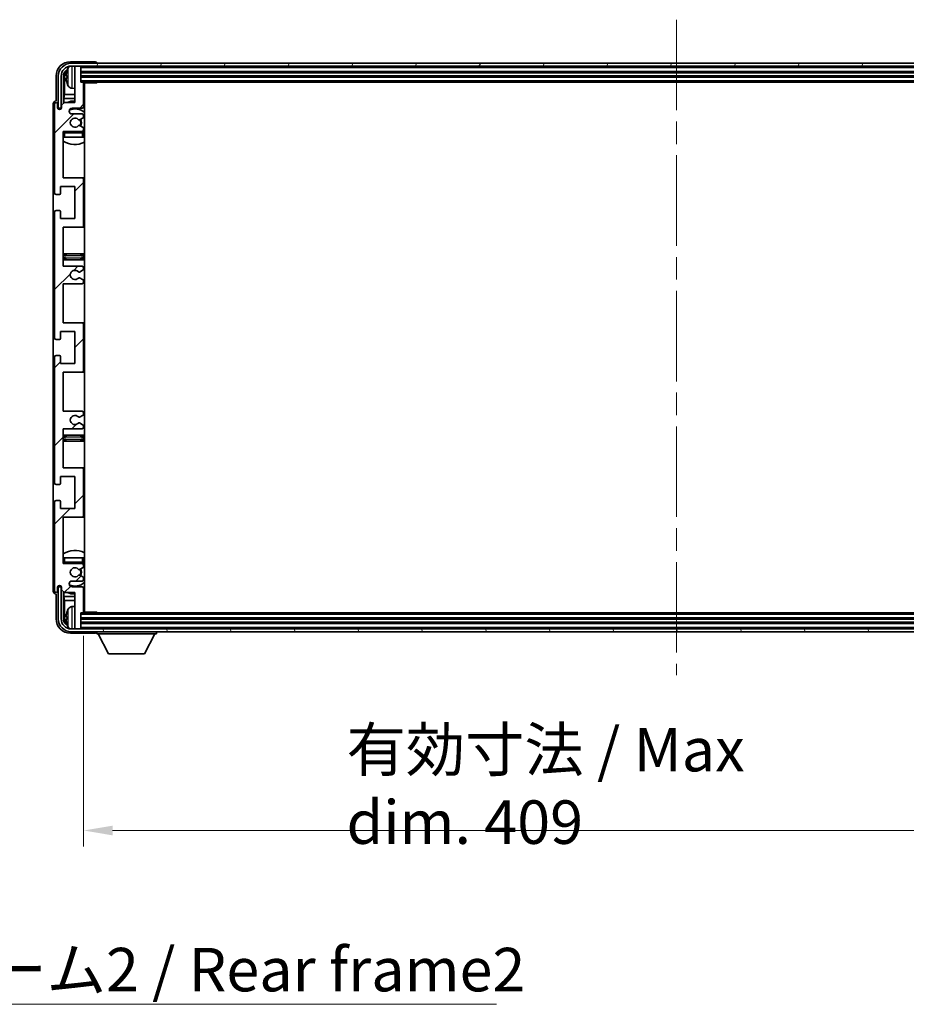
# Model space of a CAD drawing. Units: millimetres. Extents: x 80 to 12857, y 44 to 1730.
# Drawn here: x 3975 to 4280, y 1044 to 1384 of the extents above; entities that cross this region are included whole.
import ezdxf

# ---------------------------------------------------------------- set-up
doc = ezdxf.new("R2010")
doc.units = ezdxf.units.MM
doc.header["$LTSCALE"] = 5.5
doc.linetypes.add('CHAIN', pattern=[0.3543, 0.2362, -0.0295, 0.0591, -0.0295])
doc.layers.get('Defpoints').update_dxf_attribs({"lineweight": 25})
for name, color, linetype, lineweight in [('Centerline (ISO)', 131, 'Continuous', 18), ('Dimension (ISO)', 7, 'Continuous', 18), ('Dimension (ISO) @ 1', 7, 'Continuous', 18), ('Hatch (ISO)', 1, 'Continuous', 18), ('Symbol (ISO)', 7, 'Continuous', 18), ('Visible (ISO)', 7, 'Continuous', 35), ('Visible Narrow (ISO)', 7, 'Continuous', 25)]:
    doc.layers.add(name, color=color, linetype=linetype, lineweight=lineweight)
doc.styles.add('Note Text (TK)', font='txt')
doc.dimstyles.new('Default - Method 1b (TK)', dxfattribs={"dimscale": 5.5, "dimtxt": 2.5, "dimasz": 2.5, "dimexe": 1, "dimexo": 1.5, "dimgap": 1, "dimtad": 1, "dimtoh": 1, "dimrnd": 1e-08, "dimdsep": 46, "dimtxsty": 'Note Text (TK)', "dimcen": 0.09, "dimdle": 5, "dimclrd": 100, "dimclre": 100, "dimclrt": 7, "dimadec": 1, "dimazin": 1, "dimtfac": 1, "dimtmove": 0, "dimatfit": 3, "dimfxl": 1, "dimtolj": 1, "dimlwd": -1, "dimlwe": -1, "dimarcsym": 0})
doc.dimstyles.new('Default - Method 1b (TK)$7', dxfattribs={"dimscale": 5.5, "dimtxt": 2.5, "dimasz": 2.5, "dimexe": 1, "dimexo": 1.5, "dimgap": 1, "dimtad": 1, "dimtoh": 1, "dimrnd": 1e-08, "dimdsep": 46, "dimtxsty": 'Note Text (TK)', "dimcen": 0.09, "dimdle": 5, "dimclrd": 100, "dimclre": 100, "dimclrt": 7, "dimadec": 1, "dimazin": 1, "dimtfac": 1, "dimtmove": 0, "dimatfit": 3, "dimfxl": 1, "dimtolj": 1, "dimlwd": -1, "dimlwe": -1, "dimarcsym": 0})

# ---------------------------------------------------------------- blocks, each defined once
blk = doc.blocks.new('*D102')
at = {"layer": 'Defpoints', "color": 0}
for p in [(3996.58, 1179.37), (4405.58, 1179.37), (4405.58, 1104.06)]:
    blk.add_point(p, dxfattribs=at)
at = {"layer": 'Dimension (ISO)', "color": 100}
for p, q in [((3996.58, 1171.12), (3996.58, 1098.56)), ((4405.58, 1171.12), (4405.58, 1098.56)), ((4006.58, 1104.06), (4395.58, 1104.06))]:
    blk.add_line(p, q, dxfattribs=at)
for points in [[(4006.58, 1105.73), (4006.58, 1102.39), (3996.58, 1104.06)], [(4395.58, 1105.73), (4395.58, 1102.39), (4405.58, 1104.06)]]:
    blk.add_solid(points, dxfattribs=at)
at = {"layer": 'Dimension (ISO)', "color": 7, "insert": (4087.26, 1119.45), "char_height": 10, "attachment_point": 4, "style": 'Note Text (TK)'}
blk.add_mtext('\\A1;\\fＭＳ Ｐゴシック|b0|i0;\\H15.0000;有効寸法 / Max dim. 409', dxfattribs=at)

msp = doc.modelspace()

# ---------------------------------------------------------------- hatches: boundary and pattern name
at = {"layer": 'Hatch (ISO)'}
h = msp.add_hatch(dxfattribs=at)
h.set_pattern_fill('ANSI31', color=256, scale=152.4, angle=14.999978, style=0)
h.set_pattern_definition([(60, (2153.25, -4), (-16.49778, 9.525), [])])
edge = h.paths.add_edge_path()
edge.add_ellipse((4409.8288, 1364.0675), major_axis=(0, 3.5), ratio=1, start_angle=270, end_angle=360)
edge.add_line((4409.8288, 1367.5675), (4408.2788, 1367.5675))
edge.add_line((4408.2788, 1367.5675), (4406.8788, 1367.5675))
edge.add_line((4406.8788, 1367.5675), (3995.2788, 1367.5675))
edge.add_line((3995.2788, 1367.5675), (3993.8788, 1367.5675))
edge.add_line((3993.8788, 1367.5675), (3992.3288, 1367.5675))
edge.add_ellipse((3992.3288, 1364.0675), major_axis=(-3.5, 0), ratio=1, start_angle=270, end_angle=360)
edge.add_line((3988.8288, 1364.0675), (3988.8288, 1353.0675))
edge.add_line((3988.8288, 1353.0675), (3987.8288, 1353.0675))
edge.add_line((3987.8288, 1353.0675), (3987.8288, 1364.0675))
edge.add_ellipse((3992.3288, 1364.0675), major_axis=(0, 4.5), ratio=1, start_angle=0, end_angle=90, ccw=False)
edge.add_line((3992.3288, 1368.5675), (4409.8288, 1368.5675))
edge.add_ellipse((4409.8288, 1364.0675), major_axis=(4.5, 0), ratio=1, start_angle=0, end_angle=90, ccw=False)
edge.add_line((4414.3288, 1364.0675), (4414.3288, 1353.0675))
edge.add_line((4414.3288, 1353.0675), (4413.3288, 1353.0675))
edge.add_line((4413.3288, 1353.0675), (4413.3288, 1364.0675))
h = msp.add_hatch(dxfattribs=at)
h.set_pattern_fill('ANSI31', color=256, scale=152.4, style=0)
h.set_pattern_definition([(45, (2153.25, -4), (-13.47038, 13.47038), [])])
edge = h.paths.add_edge_path()
edge.add_line((3989.5788, 1298.5675), (3989.5788, 1312.0675))
edge.add_line((3989.5788, 1312.0675), (3996.0788, 1312.0675))
edge.add_ellipse((3996.0788, 1312.5675), major_axis=(0, -0.5), ratio=1, start_angle=0, end_angle=90)
edge.add_line((3996.5788, 1312.5675), (3996.5788, 1328.5675))
edge.add_ellipse((3996.0788, 1328.5675), major_axis=(0.5, 0), ratio=1, start_angle=0, end_angle=90)
edge.add_line((3996.0788, 1329.0675), (3989.5788, 1329.0675))
edge.add_line((3989.5788, 1329.0675), (3989.5788, 1345.0675))
edge.add_line((3989.5788, 1345.0675), (3996.0788, 1345.0675))
edge.add_ellipse((3996.0788, 1345.5675), major_axis=(0, -0.5), ratio=1, start_angle=0, end_angle=90)
edge.add_line((3996.5788, 1345.5675), (3996.5788, 1346.1623))
edge.add_ellipse((3996.2788, 1346.1623), major_axis=(0.3, 0), ratio=1, start_angle=0, end_angle=60)
edge.add_line((3996.4288, 1346.4221), (3995.3805, 1347.0274))
edge.add_ellipse((3995.2305, 1346.7675), major_axis=(0.15, 0.2598), ratio=1, start_angle=0, end_angle=30)
edge.add_line((3995.2305, 1347.0675), (3994.9645, 1347.0675))
edge.add_ellipse((3994.9645, 1346.7675), major_axis=(0, 0.3), ratio=1, start_angle=0, end_angle=46.826449)
edge.add_ellipse((3993.5788, 1348.0675), major_axis=(1.1669, -1.0947), ratio=1, start_angle=86.347102, end_angle=360, ccw=False)
edge.add_ellipse((3994.9645, 1349.3675), major_axis=(-0.2188, -0.2053), ratio=1, start_angle=0, end_angle=46.826449)
edge.add_line((3994.9645, 1349.0675), (3995.2305, 1349.0675))
edge.add_ellipse((3995.2305, 1349.3675), major_axis=(0, -0.3), ratio=1, start_angle=0, end_angle=30)
edge.add_line((3995.3805, 1349.1077), (3996.4288, 1349.713))
edge.add_ellipse((3996.2788, 1349.9728), major_axis=(0.15, -0.2598), ratio=1, start_angle=0, end_angle=60)
edge.add_line((3996.5788, 1349.9728), (3996.5788, 1350.5675))
edge.add_ellipse((3996.0788, 1350.5675), major_axis=(0.5, 0), ratio=1, start_angle=0, end_angle=90)
edge.add_line((3996.0788, 1351.0675), (3992.5788, 1351.0675))
edge.add_ellipse((3992.5788, 1352.0675), major_axis=(0, -1), ratio=1, start_angle=180, end_angle=360, ccw=False)
edge.add_line((3992.5788, 1353.0675), (3996.0788, 1353.0675))
edge.add_ellipse((3996.0788, 1353.5675), major_axis=(0, -0.5), ratio=1, start_angle=0, end_angle=90)
edge.add_line((3996.5788, 1353.5675), (3996.5788, 1361.7675))
edge.add_ellipse((3996.2788, 1361.7675), major_axis=(0.3, 0), ratio=1, start_angle=0, end_angle=90)
edge.add_line((3996.2788, 1362.0675), (3995.5788, 1362.0675))
edge.add_line((3995.5788, 1362.0675), (3995.5788, 1367.2675))
edge.add_ellipse((3995.2788, 1367.2675), major_axis=(0.3, 0), ratio=1, start_angle=0, end_angle=90)
edge.add_line((3995.2788, 1367.5675), (3993.8788, 1367.5675))
edge.add_ellipse((3993.8788, 1367.2675), major_axis=(0, 0.3), ratio=1, start_angle=0, end_angle=90)
edge.add_line((3993.5788, 1367.2675), (3993.5788, 1355.0675))
edge.add_line((3993.5788, 1355.0675), (3989.9288, 1355.0675))
edge.add_line((3989.9288, 1355.0675), (3988.9288, 1354.0675))
edge.add_line((3988.9288, 1354.0675), (3988.9288, 1353.1675))
edge.add_ellipse((3988.2538, 1353.2472), major_axis=(0.675, -0.0797), ratio=1, start_angle=193.465843, end_angle=360, ccw=False)
edge.add_line((3987.5788, 1353.1675), (3987.5788, 1354.5675))
edge.add_ellipse((3987.0788, 1354.5675), major_axis=(0.5, 0), ratio=1, start_angle=0, end_angle=180)
edge.add_line((3986.5788, 1354.5675), (3986.5788, 1323.8175))
edge.add_ellipse((3987.0788, 1323.8175), major_axis=(-0.5, 0), ratio=1, start_angle=0, end_angle=90)
edge.add_line((3987.0788, 1323.3175), (3988.2788, 1323.3175))
edge.add_ellipse((3988.2788, 1323.6175), major_axis=(0, -0.3), ratio=1, start_angle=0, end_angle=90)
edge.add_line((3988.5788, 1323.6175), (3988.5788, 1326.0675))
edge.add_line((3988.5788, 1326.0675), (3993.5788, 1326.0675))
edge.add_line((3993.5788, 1326.0675), (3993.5788, 1315.0675))
edge.add_line((3993.5788, 1315.0675), (3988.5788, 1315.0675))
edge.add_line((3988.5788, 1315.0675), (3988.5788, 1317.5175))
edge.add_ellipse((3988.2788, 1317.5175), major_axis=(0.3, 0), ratio=1, start_angle=0, end_angle=90)
edge.add_line((3988.2788, 1317.8175), (3987.0788, 1317.8175))
edge.add_ellipse((3987.0788, 1317.3175), major_axis=(0, 0.5), ratio=1, start_angle=0, end_angle=90)
edge.add_line((3986.5788, 1317.3175), (3986.5788, 1273.8175))
edge.add_ellipse((3987.0788, 1273.8175), major_axis=(-0.5, 0), ratio=1, start_angle=0, end_angle=90)
edge.add_line((3987.0788, 1273.3175), (3988.2788, 1273.3175))
edge.add_ellipse((3988.2788, 1273.6175), major_axis=(0, -0.3), ratio=1, start_angle=0, end_angle=90)
edge.add_line((3988.5788, 1273.6175), (3988.5788, 1276.0675))
edge.add_line((3988.5788, 1276.0675), (3993.5788, 1276.0675))
edge.add_line((3993.5788, 1276.0675), (3993.5788, 1265.0675))
edge.add_line((3993.5788, 1265.0675), (3988.5788, 1265.0675))
edge.add_line((3988.5788, 1265.0675), (3988.5788, 1267.5175))
edge.add_ellipse((3988.2788, 1267.5175), major_axis=(0.3, 0), ratio=1, start_angle=0, end_angle=90)
edge.add_line((3988.2788, 1267.8175), (3987.0788, 1267.8175))
edge.add_ellipse((3987.0788, 1267.3175), major_axis=(0, 0.5), ratio=1, start_angle=0, end_angle=90)
edge.add_line((3986.5788, 1267.3175), (3986.5788, 1223.8175))
edge.add_ellipse((3987.0788, 1223.8175), major_axis=(-0.5, 0), ratio=1, start_angle=0, end_angle=90)
edge.add_line((3987.0788, 1223.3175), (3988.2788, 1223.3175))
edge.add_ellipse((3988.2788, 1223.6175), major_axis=(0, -0.3), ratio=1, start_angle=0, end_angle=90)
edge.add_line((3988.5788, 1223.6175), (3988.5788, 1226.0675))
edge.add_line((3988.5788, 1226.0675), (3993.5788, 1226.0675))
edge.add_line((3993.5788, 1226.0675), (3993.5788, 1215.0675))
edge.add_line((3993.5788, 1215.0675), (3988.5788, 1215.0675))
edge.add_line((3988.5788, 1215.0675), (3988.5788, 1217.5175))
edge.add_ellipse((3988.2788, 1217.5175), major_axis=(0.3, 0), ratio=1, start_angle=0, end_angle=90)
edge.add_line((3988.2788, 1217.8175), (3987.0788, 1217.8175))
edge.add_ellipse((3987.0788, 1217.3175), major_axis=(0, 0.5), ratio=1, start_angle=0, end_angle=90)
edge.add_line((3986.5788, 1217.3175), (3986.5788, 1186.5675))
edge.add_ellipse((3987.0788, 1186.5675), major_axis=(-0.5, 0), ratio=1, start_angle=0, end_angle=180)
edge.add_line((3987.5788, 1186.5675), (3987.5788, 1187.9675))
edge.add_ellipse((3988.2538, 1187.8879), major_axis=(-0.675, 0.0797), ratio=1, start_angle=193.465843, end_angle=360, ccw=False)
edge.add_line((3988.9288, 1187.9675), (3988.9288, 1187.0675))
edge.add_line((3988.9288, 1187.0675), (3989.9288, 1186.0675))
edge.add_line((3989.9288, 1186.0675), (3993.5788, 1186.0675))
edge.add_line((3993.5788, 1186.0675), (3993.5788, 1173.8675))
edge.add_ellipse((3993.8788, 1173.8675), major_axis=(-0.3, 0), ratio=1, start_angle=0, end_angle=90)
edge.add_line((3993.8788, 1173.5675), (3995.2788, 1173.5675))
edge.add_ellipse((3995.2788, 1173.8675), major_axis=(0, -0.3), ratio=1, start_angle=0, end_angle=90)
edge.add_line((3995.5788, 1173.8675), (3995.5788, 1179.0675))
edge.add_line((3995.5788, 1179.0675), (3996.2788, 1179.0675))
edge.add_ellipse((3996.2788, 1179.3675), major_axis=(0, -0.3), ratio=1, start_angle=0, end_angle=90)
edge.add_line((3996.5788, 1179.3675), (3996.5788, 1187.5675))
edge.add_ellipse((3996.0788, 1187.5675), major_axis=(0.5, 0), ratio=1, start_angle=0, end_angle=90)
edge.add_line((3996.0788, 1188.0675), (3992.5788, 1188.0675))
edge.add_ellipse((3992.5788, 1189.0675), major_axis=(0, -1), ratio=1, start_angle=180, end_angle=360, ccw=False)
edge.add_line((3992.5788, 1190.0675), (3996.0788, 1190.0675))
edge.add_ellipse((3996.0788, 1190.5675), major_axis=(0, -0.5), ratio=1, start_angle=0, end_angle=90)
edge.add_line((3996.5788, 1190.5675), (3996.5788, 1191.1623))
edge.add_ellipse((3996.2788, 1191.1623), major_axis=(0.3, 0), ratio=1, start_angle=0, end_angle=60)
edge.add_line((3996.4288, 1191.4221), (3995.3805, 1192.0274))
edge.add_ellipse((3995.2305, 1191.7675), major_axis=(0.15, 0.2598), ratio=1, start_angle=0, end_angle=30)
edge.add_line((3995.2305, 1192.0675), (3994.9645, 1192.0675))
edge.add_ellipse((3994.9645, 1191.7675), major_axis=(0, 0.3), ratio=1, start_angle=0, end_angle=46.826449)
edge.add_ellipse((3993.5788, 1193.0675), major_axis=(1.1669, -1.0947), ratio=1, start_angle=86.347102, end_angle=360, ccw=False)
edge.add_ellipse((3994.9645, 1194.3675), major_axis=(-0.2188, -0.2053), ratio=1, start_angle=0, end_angle=46.826449)
edge.add_line((3994.9645, 1194.0675), (3995.2305, 1194.0675))
edge.add_ellipse((3995.2305, 1194.3675), major_axis=(0, -0.3), ratio=1, start_angle=0, end_angle=30)
edge.add_line((3995.3805, 1194.1077), (3996.4288, 1194.713))
edge.add_ellipse((3996.2788, 1194.9728), major_axis=(0.15, -0.2598), ratio=1, start_angle=0, end_angle=60)
edge.add_line((3996.5788, 1194.9728), (3996.5788, 1195.5675))
edge.add_ellipse((3996.0788, 1195.5675), major_axis=(0.5, 0), ratio=1, start_angle=0, end_angle=90)
edge.add_line((3996.0788, 1196.0675), (3989.5788, 1196.0675))
edge.add_line((3989.5788, 1196.0675), (3989.5788, 1212.0675))
edge.add_line((3989.5788, 1212.0675), (3996.0788, 1212.0675))
edge.add_ellipse((3996.0788, 1212.5675), major_axis=(0, -0.5), ratio=1, start_angle=0, end_angle=90)
edge.add_line((3996.5788, 1212.5675), (3996.5788, 1228.5675))
edge.add_ellipse((3996.0788, 1228.5675), major_axis=(0.5, 0), ratio=1, start_angle=0, end_angle=90)
edge.add_line((3996.0788, 1229.0675), (3989.5788, 1229.0675))
edge.add_line((3989.5788, 1229.0675), (3989.5788, 1242.5675))
edge.add_line((3989.5788, 1242.5675), (3996.0788, 1242.5675))
edge.add_ellipse((3996.0788, 1243.0675), major_axis=(0, -0.5), ratio=1, start_angle=0, end_angle=90)
edge.add_line((3996.5788, 1243.0675), (3996.5788, 1243.5777))
edge.add_ellipse((3996.2788, 1243.5777), major_axis=(0.3, 0), ratio=1, start_angle=0, end_angle=60)
edge.add_line((3996.4288, 1243.8375), (3995.1556, 1244.5726))
edge.add_ellipse((3995.0056, 1244.3128), major_axis=(0.15, 0.2598), ratio=1, start_angle=0, end_angle=78.671012)
edge.add_ellipse((3993.5788, 1245.5675), major_axis=(1.2015, -1.0566), ratio=1, start_angle=82.662386, end_angle=360, ccw=False)
edge.add_ellipse((3995.0055, 1246.8224), major_axis=(-0.2253, -0.1981), ratio=1, start_angle=0, end_angle=77.981127)
edge.add_line((3995.1524, 1246.5608), (3996.4257, 1247.2758))
edge.add_ellipse((3996.2788, 1247.5374), major_axis=(0.1469, -0.2616), ratio=1, start_angle=0, end_angle=60.685474)
edge.add_line((3996.5788, 1247.5374), (3996.5788, 1248.0675))
edge.add_ellipse((3996.0788, 1248.0675), major_axis=(0.5, 0), ratio=1, start_angle=0, end_angle=90)
edge.add_line((3996.0788, 1248.5675), (3989.5788, 1248.5675))
edge.add_line((3989.5788, 1248.5675), (3989.5788, 1262.0675))
edge.add_line((3989.5788, 1262.0675), (3996.0788, 1262.0675))
edge.add_ellipse((3996.0788, 1262.5675), major_axis=(0, -0.5), ratio=1, start_angle=0, end_angle=90)
edge.add_line((3996.5788, 1262.5675), (3996.5788, 1278.5675))
edge.add_ellipse((3996.0788, 1278.5675), major_axis=(0.5, 0), ratio=1, start_angle=0, end_angle=90)
edge.add_line((3996.0788, 1279.0675), (3989.5788, 1279.0675))
edge.add_line((3989.5788, 1279.0675), (3989.5788, 1292.5675))
edge.add_line((3989.5788, 1292.5675), (3996.0788, 1292.5675))
edge.add_ellipse((3996.0788, 1293.0675), major_axis=(0, -0.5), ratio=1, start_angle=0, end_angle=90)
edge.add_line((3996.5788, 1293.0675), (3996.5788, 1293.5977))
edge.add_ellipse((3996.2788, 1293.5977), major_axis=(0.3, 0), ratio=1, start_angle=0, end_angle=60.685474)
edge.add_line((3996.4257, 1293.8593), (3995.1524, 1294.5743))
edge.add_ellipse((3995.0055, 1294.3127), major_axis=(0.1469, 0.2616), ratio=1, start_angle=0, end_angle=77.981127)
edge.add_ellipse((3993.5788, 1295.5675), major_axis=(1.2014, -1.0567), ratio=1, start_angle=82.662386, end_angle=360, ccw=False)
edge.add_ellipse((3995.0056, 1296.8223), major_axis=(-0.2253, -0.1981), ratio=1, start_angle=0, end_angle=78.671012)
edge.add_line((3995.1556, 1296.5625), (3996.4288, 1297.2976))
edge.add_ellipse((3996.2788, 1297.5574), major_axis=(0.15, -0.2598), ratio=1, start_angle=0, end_angle=60)
edge.add_line((3996.5788, 1297.5574), (3996.5788, 1298.0675))
edge.add_ellipse((3996.0788, 1298.0675), major_axis=(0.5, 0), ratio=1, start_angle=0, end_angle=90)
edge.add_line((3996.0788, 1298.5675), (3989.5788, 1298.5675))
h = msp.add_hatch(dxfattribs=at)
h.set_pattern_fill('ANSI31', color=256, scale=152.4, angle=75.000175, style=0)
h.set_pattern_definition([(120.0002, (2153.25, -4), (-16.49775, -9.52505), [])])
edge = h.paths.add_edge_path()
edge.add_ellipse((3992.3288, 1177.0675), major_axis=(0, -3.5), ratio=1, start_angle=270, end_angle=360)
edge.add_line((3992.3288, 1173.5675), (3993.8788, 1173.5675))
edge.add_line((3993.8788, 1173.5675), (3995.2788, 1173.5675))
edge.add_line((3995.2788, 1173.5675), (4406.8788, 1173.5675))
edge.add_line((4406.8788, 1173.5675), (4408.2788, 1173.5675))
edge.add_line((4408.2788, 1173.5675), (4409.8288, 1173.5675))
edge.add_ellipse((4409.8288, 1177.0675), major_axis=(3.5, 0), ratio=1, start_angle=270, end_angle=360)
edge.add_line((4413.3288, 1177.0675), (4413.3288, 1188.0675))
edge.add_line((4413.3288, 1188.0675), (4414.3288, 1188.0675))
edge.add_line((4414.3288, 1188.0675), (4414.3288, 1177.0675))
edge.add_ellipse((4409.8288, 1177.0675), major_axis=(0, -4.5), ratio=1, start_angle=0, end_angle=90, ccw=False)
edge.add_line((4409.8288, 1172.5675), (3992.3288, 1172.5675))
edge.add_ellipse((3992.3288, 1177.0675), major_axis=(-4.5, 0), ratio=1, start_angle=0, end_angle=90, ccw=False)
edge.add_line((3987.8288, 1177.0675), (3987.8288, 1188.0675))
edge.add_line((3987.8288, 1188.0675), (3988.8288, 1188.0675))
edge.add_line((3988.8288, 1188.0675), (3988.8288, 1177.0675))

# ---------------------------------------------------------------- linework, layer by layer
at = {"layer": 'Centerline (ISO)', "linetype": 'CHAIN', "ltscale": 23.990969}
msp.add_line((4201.0788, 1383.5675), (4201.0788, 1157.5675), dxfattribs=at)
at = {"layer": 'Visible (ISO)'}
for p, q in [((4000.5791, 1369.0675), (3992.0758, 1369.0675)), ((4409.8288, 1368.5675), (3992.3288, 1368.5675)), ((4001.0788, 1368.5675), (4001.0788, 1368.5678)), ((3992.3288, 1367.5675), (4409.8288, 1367.5675)), ((3993.5788, 1367.2675), (3993.5788, 1367.5675)), ((3993.5788, 1367.2675), (3993.5788, 1355.0675)), ((3995.2788, 1367.5675), (3993.8788, 1367.5675)), ((3995.5788, 1367.2675), (3995.5788, 1367.5675)), ((3995.5788, 1362.0675), (3995.5788, 1367.2675)), ((3995.5788, 1365.5675), (4406.5788, 1365.5675)), ((3987.0788, 1364.0706), (3987.0788, 1355.5675)), ((3987.8288, 1364.0675), (3987.8288, 1353.0675)), ((3988.8288, 1353.0675), (3988.8288, 1364.0675)), ((3989.5804, 1354.7191), (3989.5804, 1364.0675)), ((3989.9296, 1363.7183), (3989.9296, 1357.7888)), ((3990.8648, 1364.0999), (3990.8648, 1363.5352)), ((3995.5788, 1364.0675), (4406.5788, 1364.0675)), ((3996.2788, 1362.0675), (3995.5788, 1362.0675)), ((3996.2788, 1362.0675), (4405.8788, 1362.0675)), ((3996.5746, 1361.8175), (4001.1493, 1361.8175)), ((3996.5788, 1353.5675), (3996.5788, 1361.7675)), ((3996.8288, 1179.3175), (3996.8288, 1361.8175)), ((4001.1493, 1361.8175), (4001.1493, 1362.0675)), ((4001.3994, 1362.0675), (4001.1493, 1361.8175)), ((3989.7375, 1356.3797), (3989.9296, 1357.7888)), ((3993.5788, 1357.7888), (3989.9296, 1357.7888)), ((3992.5199, 1359.9102), (3993.5788, 1359.8175)), ((3996.8288, 1357.7888), (3996.5788, 1357.7888)), ((3986.0788, 1354.5682), (3986.0788, 1186.5669)), ((3986.5788, 1354.5675), (3986.5788, 1323.8175)), ((3987.0788, 1355.5675), (3987.0782, 1355.5675)), ((3987.5788, 1353.1675), (3987.5788, 1354.5675)), ((3989.9288, 1355.0675), (3988.9288, 1354.0675)), ((3989.7375, 1356.3797), (3989.7375, 1354.8762)), ((3993.5788, 1356.3797), (3989.7375, 1356.3797)), ((3993.5788, 1355.0675), (3989.9288, 1355.0675)), ((3996.8288, 1356.3797), (3996.5788, 1356.3797)), ((3987.8288, 1353.0675), (3988.8288, 1353.0675)), ((3988.5804, 1352.6511), (3988.5804, 1352.8661)), ((3988.6502, 1352.6951), (3988.6502, 1352.7963)), ((3988.7802, 1353.066), (3988.9089, 1353.066)), ((3988.8501, 1352.9962), (3988.8855, 1352.9962)), ((3988.9288, 1354.0675), (3988.9288, 1353.1675)), ((3992.5788, 1353.0675), (3996.0788, 1353.0675)), ((3996.0788, 1351.0675), (3992.5788, 1351.0675)), ((3994.9645, 1349.0675), (3995.2305, 1349.0675)), ((3995.3805, 1349.1077), (3996.4288, 1349.713)), ((3996.5788, 1349.9728), (3996.5788, 1350.5675)), ((3989.5788, 1329.0675), (3989.5788, 1345.0675)), ((3989.5788, 1345.0675), (3996.0788, 1345.0675)), ((3995.2305, 1347.0675), (3994.9645, 1347.0675)), ((3996.4288, 1346.4221), (3995.3805, 1347.0274)), ((3996.5788, 1345.5675), (3996.5788, 1346.1623)), ((3996.5788, 1343.0675), (3996.5788, 1344.5675)), ((3990.0788, 1343.0675), (3989.5788, 1343.0675)), ((3996.0788, 1343.0675), (3990.0788, 1343.0675)), ((3996.5788, 1343.0675), (3996.0788, 1343.0675)), ((3996.0788, 1329.0675), (3989.5788, 1329.0675)), ((3996.8288, 1329.0675), (3996.0788, 1329.0675)), ((3996.5788, 1312.5675), (3996.5788, 1328.5675)), ((3988.5788, 1323.6175), (3988.5788, 1326.0675)), ((3988.5788, 1326.0675), (3993.5788, 1326.0675)), ((3993.5788, 1326.0675), (3993.5788, 1315.0675)), ((3987.0788, 1323.3175), (3988.2788, 1323.3175)), ((3986.5788, 1317.3175), (3986.5788, 1273.8175)), ((3988.2788, 1317.8175), (3987.0788, 1317.8175)), ((3988.5788, 1315.0675), (3988.5788, 1317.5175)), ((3993.5788, 1315.0675), (3988.5788, 1315.0675)), ((3989.5788, 1298.5675), (3989.5788, 1312.0675)), ((3989.5788, 1312.0675), (3996.0788, 1312.0675)), ((3996.0788, 1312.0675), (3996.8288, 1312.0675)), ((3990.5788, 1302.8175), (3989.5788, 1302.8175)), ((3989.5788, 1300.8175), (3990.5788, 1300.8175)), ((3995.5788, 1302.8175), (3990.5788, 1302.8175)), ((3990.5788, 1300.8175), (3995.5788, 1300.8175)), ((3996.8288, 1302.8175), (3995.5788, 1302.8175)), ((3995.5788, 1300.8175), (3996.8288, 1300.8175)), ((3996.0788, 1298.5675), (3989.5788, 1298.5675)), ((3995.1556, 1296.5625), (3996.4288, 1297.2976)), ((3996.5788, 1297.5574), (3996.5788, 1298.0675)), ((3996.4257, 1293.8593), (3995.1524, 1294.5743)), ((3996.5788, 1293.0675), (3996.5788, 1293.5977)), ((3989.5788, 1279.0675), (3989.5788, 1292.5675)), ((3989.5788, 1292.5675), (3996.0788, 1292.5675)), ((3996.0788, 1279.0675), (3989.5788, 1279.0675)), ((3996.8288, 1279.0675), (3996.0788, 1279.0675)), ((3996.5788, 1262.5675), (3996.5788, 1278.5675)), ((3987.0788, 1273.3175), (3988.2788, 1273.3175)), ((3988.5788, 1273.6175), (3988.5788, 1276.0675)), ((3988.5788, 1276.0675), (3993.5788, 1276.0675)), ((3993.5788, 1276.0675), (3993.5788, 1265.0675)), ((3986.5788, 1267.3175), (3986.5788, 1223.8175)), ((3988.2788, 1267.8175), (3987.0788, 1267.8175)), ((3988.5788, 1265.0675), (3988.5788, 1267.5175)), ((3993.5788, 1265.0675), (3988.5788, 1265.0675)), ((3989.5788, 1248.5675), (3989.5788, 1262.0675)), ((3989.5788, 1262.0675), (3996.0788, 1262.0675)), ((3996.0788, 1262.0675), (3996.8288, 1262.0675)), ((3996.0788, 1248.5675), (3989.5788, 1248.5675)), ((3995.1524, 1246.5608), (3996.4257, 1247.2758)), ((3996.5788, 1247.5374), (3996.5788, 1248.0675)), ((3989.5788, 1229.0675), (3989.5788, 1242.5675)), ((3989.5788, 1242.5675), (3996.0788, 1242.5675)), ((3996.4288, 1243.8375), (3995.1556, 1244.5726)), ((3996.5788, 1243.0675), (3996.5788, 1243.5777)), ((3990.5788, 1240.3175), (3989.5788, 1240.3175)), ((3995.5788, 1240.3175), (3990.5788, 1240.3175)), ((3996.8288, 1240.3175), (3995.5788, 1240.3175)), ((3989.5788, 1238.3175), (3990.5788, 1238.3175)), ((3990.5788, 1238.3175), (3995.5788, 1238.3175)), ((3995.5788, 1238.3175), (3996.8288, 1238.3175)), ((3996.0788, 1229.0675), (3989.5788, 1229.0675)), ((3996.8288, 1229.0675), (3996.0788, 1229.0675)), ((3988.5788, 1223.6175), (3988.5788, 1226.0675)), ((3988.5788, 1226.0675), (3993.5788, 1226.0675)), ((3993.5788, 1226.0675), (3993.5788, 1215.0675)), ((3996.5788, 1212.5675), (3996.5788, 1228.5675)), ((3987.0788, 1223.3175), (3988.2788, 1223.3175)), ((3986.5788, 1217.3175), (3986.5788, 1186.5675)), ((3988.2788, 1217.8175), (3987.0788, 1217.8175)), ((3988.5788, 1215.0675), (3988.5788, 1217.5175)), ((3993.5788, 1215.0675), (3988.5788, 1215.0675)), ((3989.5788, 1196.0675), (3989.5788, 1212.0675)), ((3989.5788, 1212.0675), (3996.0788, 1212.0675)), ((3996.0788, 1212.0675), (3996.8288, 1212.0675)), ((3989.5788, 1198.0675), (3990.0788, 1198.0675)), ((3996.0788, 1196.0675), (3989.5788, 1196.0675)), ((3990.0788, 1198.0675), (3996.0788, 1198.0675)), ((3996.0788, 1198.0675), (3996.5788, 1198.0675)), ((3996.5788, 1196.5675), (3996.5788, 1198.0675)), ((3996.5788, 1194.9728), (3996.5788, 1195.5675)), ((3994.9645, 1194.0675), (3995.2305, 1194.0675)), ((3995.2305, 1192.0675), (3994.9645, 1192.0675)), ((3995.3805, 1194.1077), (3996.4288, 1194.713)), ((3996.4288, 1191.4221), (3995.3805, 1192.0274)), ((3987.5788, 1186.5675), (3987.5788, 1187.9675)), ((3988.8288, 1188.0675), (3987.8288, 1188.0675)), ((3987.8288, 1188.0675), (3987.8288, 1177.0675)), ((3988.5804, 1188.2689), (3988.5804, 1188.484)), ((3988.6502, 1188.3388), (3988.6502, 1188.44)), ((3988.9089, 1188.0691), (3988.7802, 1188.0691)), ((3988.8288, 1177.0675), (3988.8288, 1188.0675)), ((3988.8855, 1188.1389), (3988.8501, 1188.1389)), ((3988.9288, 1187.9675), (3988.9288, 1187.0675)), ((3992.5788, 1190.0675), (3996.0788, 1190.0675)), ((3996.0788, 1188.0675), (3992.5788, 1188.0675)), ((3996.5788, 1190.5675), (3996.5788, 1191.1623)), ((3987.0782, 1185.5675), (3987.0788, 1185.5675)), ((3987.0788, 1185.5675), (3987.0788, 1177.0645)), ((3988.9288, 1187.0675), (3989.9288, 1186.0675)), ((3989.5804, 1177.0675), (3989.5804, 1186.416)), ((3989.7375, 1186.2589), (3989.7375, 1184.7554)), ((3989.7375, 1184.7554), (3989.9296, 1183.3463)), ((3989.7375, 1184.7554), (3993.5788, 1184.7554)), ((3989.9288, 1186.0675), (3993.5788, 1186.0675)), ((3993.5788, 1186.0675), (3993.5788, 1173.8675)), ((3996.5788, 1179.3675), (3996.5788, 1187.5675)), ((3996.5788, 1184.7554), (3996.8288, 1184.7554)), ((3989.9296, 1183.3463), (3989.9296, 1177.4168)), ((3989.9296, 1183.3463), (3993.5788, 1183.3463)), ((3992.5199, 1181.2249), (3993.5788, 1181.3175)), ((3996.5788, 1183.3463), (3996.8288, 1183.3463)), ((3995.5788, 1173.8675), (3995.5788, 1179.0675)), ((3995.5788, 1179.0675), (3996.2788, 1179.0675)), ((4405.8788, 1179.0675), (3996.2788, 1179.0675)), ((3996.5746, 1179.3175), (4001.1493, 1179.3175)), ((4001.1493, 1179.0675), (4001.1493, 1179.3175)), ((4001.3994, 1179.0675), (4001.1493, 1179.3175)), ((3990.8648, 1177.5999), (3990.8648, 1177.0352)), ((4406.5788, 1177.0675), (3995.5788, 1177.0675)), ((4406.5788, 1175.5675), (3995.5788, 1175.5675)), ((3992.0758, 1172.0675), (4000.5791, 1172.0675)), ((4409.8288, 1173.5675), (3992.3288, 1173.5675)), ((3992.3288, 1172.5675), (4409.8288, 1172.5675)), ((3993.5788, 1173.5675), (3993.5788, 1173.8675)), ((3993.8788, 1173.5675), (3995.2788, 1173.5675)), ((3995.5788, 1173.5675), (3995.5788, 1173.8675)), ((4001.0788, 1172.5675), (4001.0788, 1171.8675)), ((4001.0788, 1171.8675), (4021.6788, 1171.8675)), ((4005.1288, 1164.9675), (4001.5788, 1171.8675)), ((4017.6288, 1164.9675), (4021.1788, 1171.8675)), ((4021.6788, 1172.5675), (4021.6788, 1171.8675)), ((4005.1288, 1164.9675), (4017.6288, 1164.9675))]:
    msp.add_line(p, q, dxfattribs=at)
for centre, radius, start, end in [((3992.3288, 1364.0675), 4.5, 90, 180), ((3992.3288, 1364.0675), 3.5, 90, 180), ((3990.9894, 1366.0022), 0.1246, 159.960393, 178.185174), ((3996.9788, 1363.8175), 6.5, 151.827266, 159.960393), ((3992.6594, 1366.131), 1.6, 118.15067, 151.827266), ((3993.8788, 1367.2675), 0.3, 90, 180), ((3995.2788, 1367.2675), 0.3, 0, 90), ((3990.9894, 1361.6329), 0.1246, 181.814826, 200.039607), ((3996.9788, 1363.8175), 6.5, 200.039607, 208.172734), ((3996.2788, 1361.7675), 0.3, 0, 90), ((3992.6594, 1361.5041), 1.6, 208.172734, 265), ((3997.0788, 1360.5675), 0.5, 120, 240), ((3987.0788, 1354.5675), 0.5, 0, 180), ((3993.5788, 1348.0675), 7.5, 90, 111.03947), ((3993.5788, 1348.0675), 7.5, 64.320711, 66.421822), ((3988.2538, 1353.2472), 0.6797, 186.732921, 353.267079), ((3992.5788, 1352.0675), 1, 90, 270), ((3993.5788, 1348.0675), 4.75, 46.826449, 114.136249), ((3996.0788, 1353.5675), 0.5, 270, 0), ((3996.0788, 1350.5675), 0.5, 0, 90), ((3993.5788, 1348.0675), 1.6, 43.173551, 316.826449), ((3994.9645, 1349.3675), 0.3, 223.173551, 270), ((3995.2305, 1349.3675), 0.3, 270, 300), ((3993.5788, 1348.0675), 2, 329.685488, 30.314512), ((3993.5788, 1348.0675), 2.25, 330, 30), ((3996.2788, 1349.9728), 0.3, 300, 0), ((3990.0788, 1344.5675), 0.5, 90, 180), ((3993.5788, 1348.0675), 4.75, 219.166711, 219.581736), ((3994.9645, 1346.7675), 0.3, 90, 136.826449), ((3995.2305, 1346.7675), 0.3, 60, 90), ((3996.0788, 1345.5675), 0.5, 270, 0), ((3996.0788, 1344.5675), 0.5, 0, 90), ((3996.2788, 1346.1623), 0.3, 0, 60), ((3993.5788, 1348.0675), 4.75, 309.166711, 313.173551), ((3993.5788, 1348.0675), 7.5, 237.769047, 295.679289), ((3996.0788, 1328.5675), 0.5, 0, 90), ((3987.0788, 1323.8175), 0.5, 180, 270), ((3988.2788, 1323.6175), 0.3, 270, 0), ((3987.0788, 1317.3175), 0.5, 90, 180), ((3988.2788, 1317.5175), 0.3, 0, 90), ((3996.0788, 1312.5675), 0.5, 270, 0), ((3990.5788, 1301.8175), 1, 90, 270), ((3995.5788, 1301.8175), 1, 270, 90), ((3993.5788, 1295.5675), 1.6, 41.328988, 318.666601), ((3995.0056, 1296.8223), 0.3, 221.328988, 300), ((3996.0788, 1298.0675), 0.5, 0, 90), ((3996.2788, 1297.5574), 0.3, 300, 0), ((3995.0055, 1294.3127), 0.3, 60.685474, 138.666601), ((3996.2788, 1293.5977), 0.3, 0, 60.685474), ((3996.0788, 1293.0675), 0.5, 270, 0), ((3996.0788, 1278.5675), 0.5, 0, 90), ((3987.0788, 1273.8175), 0.5, 180, 270), ((3988.2788, 1273.6175), 0.3, 270, 0), ((3987.0788, 1267.3175), 0.5, 90, 180), ((3988.2788, 1267.5175), 0.3, 0, 90), ((3996.0788, 1262.5675), 0.5, 270, 0), ((3993.5788, 1245.5675), 1.6, 41.333399, 318.671012), ((3995.0055, 1246.8224), 0.3, 221.333399, 299.314526), ((3996.0788, 1248.0675), 0.5, 0, 90), ((3996.2788, 1247.5374), 0.3, 299.314526, 0), ((3995.0056, 1244.3128), 0.3, 60, 138.671012), ((3996.0788, 1243.0675), 0.5, 270, 0), ((3996.2788, 1243.5777), 0.3, 0, 60), ((3990.5788, 1239.3175), 1, 90, 270), ((3995.5788, 1239.3175), 1, 270, 90), ((3996.0788, 1228.5675), 0.5, 0, 90), ((3987.0788, 1223.8175), 0.5, 180, 270), ((3988.2788, 1223.6175), 0.3, 270, 0), ((3987.0788, 1217.3175), 0.5, 90, 180), ((3988.2788, 1217.5175), 0.3, 0, 90), ((3996.0788, 1212.5675), 0.5, 270, 0), ((3993.5788, 1193.0675), 7.5, 64.320711, 122.230953), ((3990.0788, 1196.5675), 0.5, 180, 270), ((3993.5788, 1193.0675), 4.75, 140.418264, 140.833289), ((3996.0788, 1196.5675), 0.5, 270, 0), ((3996.0788, 1195.5675), 0.5, 0, 90), ((3996.2788, 1194.9728), 0.3, 300, 0), ((3993.5788, 1193.0675), 4.75, 46.826449, 50.833289), ((3993.5788, 1193.0675), 1.6, 43.173551, 316.826449), ((3994.9645, 1194.3675), 0.3, 223.173551, 270), ((3994.9645, 1191.7675), 0.3, 90, 136.826449), ((3995.2305, 1194.3675), 0.3, 270, 300), ((3995.2305, 1191.7675), 0.3, 60, 90), ((3993.5788, 1193.0675), 2, 329.685488, 30.314512), ((3993.5788, 1193.0675), 2.25, 330, 30), ((3996.2788, 1191.1623), 0.3, 0, 60), ((3988.2538, 1187.8879), 0.6797, 6.732921, 173.267079), ((3992.5788, 1189.0675), 1, 90, 270), ((3993.5788, 1193.0675), 4.75, 245.863751, 313.173551), ((3996.0788, 1190.5675), 0.5, 270, 0), ((3996.0788, 1187.5675), 0.5, 0, 90), ((3987.0788, 1186.5675), 0.5, 180, 0), ((3993.5788, 1193.0675), 7.5, 248.96053, 270), ((3993.5788, 1193.0675), 7.5, 293.578178, 295.679289), ((3992.6594, 1179.631), 1.6, 95, 151.827266), ((3990.9894, 1179.5022), 0.1246, 159.960393, 178.185174), ((3996.9788, 1177.3175), 6.5, 151.827266, 159.960393), ((3996.2788, 1179.3675), 0.3, 270, 0), ((3997.0788, 1180.5675), 0.5, 120, 240), ((3992.3288, 1177.0675), 4.5, 180, 270), ((3992.3288, 1177.0675), 3.5, 180, 270), ((3990.9894, 1175.1329), 0.1246, 181.814826, 200.039607), ((3996.9788, 1177.3175), 6.5, 200.039607, 208.172734), ((3992.6594, 1175.0041), 1.6, 208.172734, 241.84933), ((3993.8788, 1173.8675), 0.3, 180, 270), ((3995.2788, 1173.8675), 0.3, 270, 0)]:
    msp.add_arc(centre, radius, start, end, dxfattribs=at)
for centre, major_axis, ratio, start_param, end_param in [((3992.0819, 1364.0645), (-3.5398, 3.5398), 0.99878277, 5.49839613, 7.06797448), ((4000.5785, 1368.5672), (0.354, 0.354), 0.99878277, 5.49839613, 7.06797448), ((3992.0819, 1364.0645), (-1.7699, 1.7699), 0.99878277, 5.955351, 7.06797448), ((3992.4311, 1363.7153), (-1.7699, 1.7699), 0.99878277, 6.25050164, 7.06797448), ((3996.9666, 1363.8104), (-3.2829, 5.6083), 0.99488747, 0.69485901, 0.93384331), ((3996.9666, 1363.6779), (-6.4737, 0.5671), 0.05101764, 0.10959827, 0.34858257), ((3996.9666, 1363.9572), (-6.4737, -0.5671), 0.05101764, 5.93460274, 6.17358703), ((3996.9666, 1363.8247), (3.2829, 5.6083), 0.99488747, 2.20774935, 2.44673364), ((3987.0794, 1354.5669), (-0.708, 0.708), 0.99878277, 5.49839613, 7.06797448), ((3988.7805, 1352.8659), (-0.1416, 0.1416), 0.99878277, 5.49839613, 7.06797448), ((3988.8503, 1352.7961), (-0.1416, 0.1416), 0.99878277, 5.49839613, 7.06797448), ((3988.7805, 1188.2692), (-0.1416, -0.1416), 0.99878277, 5.49839613, 7.06797448), ((3988.8503, 1188.339), (-0.1416, -0.1416), 0.99878277, 5.49839613, 7.06797448), ((3987.0794, 1186.5682), (-0.708, -0.708), 0.99878277, 5.49839613, 7.06797448), ((3996.9666, 1177.3104), (-3.2829, 5.6083), 0.99488747, 0.69485901, 0.93384331), ((3992.0819, 1177.0706), (-3.5398, -3.5398), 0.99878277, 5.49839613, 7.06797448), ((3992.0819, 1177.0706), (-1.7699, -1.7699), 0.99878277, 5.49839613, 6.61101961), ((3992.4311, 1177.4198), (-1.7699, -1.7699), 0.99878277, 5.49839613, 6.31586897), ((3996.9666, 1177.1779), (-6.4737, 0.5671), 0.05101764, 0.10959827, 0.34858257), ((3996.9666, 1177.4572), (-6.4737, -0.5671), 0.05101764, 5.93460274, 6.17358703), ((3996.9666, 1177.3247), (3.2829, 5.6083), 0.99488747, 2.20774935, 2.44673364), ((4000.5785, 1172.5678), (0.354, -0.354), 0.99878277, 5.49839613, 7.06797448)]:
    msp.add_ellipse(centre, major_axis=major_axis, ratio=ratio, start_param=start_param, end_param=end_param, dxfattribs=at)
for points, knots in [([(3990.5286, 1364.2055), (3990.5242, 1364.208), (3990.5205, 1364.2188), (3990.5159, 1364.2571), (3990.515, 1364.2845), (3990.5156, 1364.3464), (3990.5173, 1364.385), (3990.5224, 1364.457), (3990.5253, 1364.489), (3990.5286, 1364.5203)], [0, 0, 0, 0, 0.0124997785, 0.0124997785, 0.0249995571, 0.0249995571, 0.0375236714, 0.0375236714, 0.0466766062, 0.0466766062, 0.0466766062, 0.0466766062]), ([(3990.5286, 1363.1148), (3990.5242, 1363.1562), (3990.5205, 1363.2), (3990.5159, 1363.2797), (3990.515, 1363.3156), (3990.5156, 1363.3716), (3990.5173, 1363.3953), (3990.5224, 1363.4212), (3990.5253, 1363.4277), (3990.5286, 1363.4296)], [0, 0, 0, 0, 0.0125039067, 0.0125039067, 0.0250078135, 0.0250078135, 0.0375277995, 0.0375277995, 0.0466766392, 0.0466766392, 0.0466766392, 0.0466766392]), ([(3990.5286, 1177.7055), (3990.5242, 1177.708), (3990.5205, 1177.7188), (3990.5159, 1177.7571), (3990.515, 1177.7845), (3990.5156, 1177.8464), (3990.5173, 1177.885), (3990.5224, 1177.957), (3990.5253, 1177.989), (3990.5286, 1178.0203)], [0, 0, 0, 0, 0.0124997785, 0.0124997785, 0.0249995571, 0.0249995571, 0.0375236714, 0.0375236714, 0.0466766062, 0.0466766062, 0.0466766062, 0.0466766062]), ([(3990.5286, 1176.6148), (3990.5242, 1176.6562), (3990.5205, 1176.7), (3990.5159, 1176.7797), (3990.515, 1176.8156), (3990.5156, 1176.8716), (3990.5173, 1176.8953), (3990.5224, 1176.9212), (3990.5253, 1176.9277), (3990.5286, 1176.9296)], [0, 0, 0, 0, 0.0125039067, 0.0125039067, 0.0250078135, 0.0250078135, 0.0375277995, 0.0375277995, 0.0466766392, 0.0466766392, 0.0466766392, 0.0466766392])]:
    msp.add_open_spline(points, degree=3, knots=knots, dxfattribs=at)
at = {"layer": 'Visible Narrow (ISO)'}
for p, q in [((3990.8724, 1366.0449), (3990.8724, 1366.0272)), ((3991.2489, 1360.7487), (3991.2489, 1366.8864)), ((3992.5199, 1367.5675), (3992.5199, 1359.9102)), ((3995.5788, 1367.0675), (4406.5788, 1367.0675)), ((3995.5788, 1365.8675), (4406.5788, 1365.8675)), ((3995.5788, 1365.2675), (4406.5788, 1365.2675)), ((3989.9296, 1363.7183), (3989.5804, 1364.0675)), ((3990.8724, 1364.0981), (3990.8724, 1363.537)), ((3990.8724, 1361.6079), (3990.8724, 1361.5902)), ((3995.5788, 1364.3675), (4406.5788, 1364.3675)), ((3995.5788, 1363.7675), (4406.5788, 1363.7675)), ((3995.5788, 1362.5675), (4406.5788, 1362.5675)), ((3988.5804, 1352.8661), (3988.6502, 1352.7963)), ((3988.8501, 1352.9962), (3988.7802, 1353.066)), ((3989.5788, 1344.5675), (3990.0788, 1344.5675)), ((3990.0788, 1344.5675), (3990.0788, 1345.0675)), ((3990.0788, 1343.0675), (3990.0788, 1344.5675)), ((3990.0788, 1344.5675), (3996.0788, 1344.5675)), ((3996.0788, 1345.0675), (3996.0788, 1344.5675)), ((3996.0788, 1344.5675), (3996.5788, 1344.5675)), ((3996.0788, 1344.5675), (3996.0788, 1343.0675)), ((3990.5788, 1302.8175), (3990.5788, 1302.3175)), ((3990.5788, 1302.3175), (3995.5788, 1302.3175)), ((3990.5788, 1300.8175), (3990.5788, 1301.3175)), ((3995.5788, 1301.3175), (3990.5788, 1301.3175)), ((3995.5788, 1302.3175), (3995.5788, 1302.8175)), ((3995.5788, 1300.8175), (3995.5788, 1301.3175)), ((3990.5788, 1240.3175), (3990.5788, 1239.8175)), ((3990.5788, 1239.8175), (3995.5788, 1239.8175)), ((3995.5788, 1239.8175), (3995.5788, 1240.3175)), ((3990.5788, 1238.3175), (3990.5788, 1238.8175)), ((3995.5788, 1238.8175), (3990.5788, 1238.8175)), ((3995.5788, 1238.3175), (3995.5788, 1238.8175)), ((3990.0788, 1196.5675), (3989.5788, 1196.5675)), ((3990.0788, 1196.5675), (3990.0788, 1198.0675)), ((3996.0788, 1196.5675), (3990.0788, 1196.5675)), ((3990.0788, 1196.0675), (3990.0788, 1196.5675)), ((3996.0788, 1198.0675), (3996.0788, 1196.5675)), ((3996.5788, 1196.5675), (3996.0788, 1196.5675)), ((3996.0788, 1196.5675), (3996.0788, 1196.0675)), ((3988.6502, 1188.3388), (3988.5804, 1188.2689)), ((3988.7802, 1188.0691), (3988.8501, 1188.1389)), ((3992.5199, 1181.2249), (3992.5199, 1173.5675)), ((3990.8724, 1179.5449), (3990.8724, 1179.5272)), ((3991.2489, 1174.2487), (3991.2489, 1180.3864)), ((4406.5788, 1178.5675), (3995.5788, 1178.5675)), ((3989.5804, 1177.0675), (3989.9296, 1177.4168)), ((3990.8724, 1177.5981), (3990.8724, 1177.037)), ((3990.8724, 1175.1079), (3990.8724, 1175.0902)), ((4406.5788, 1177.3675), (3995.5788, 1177.3675)), ((4406.5788, 1176.7675), (3995.5788, 1176.7675)), ((4406.5788, 1175.8675), (3995.5788, 1175.8675)), ((4406.5788, 1175.2675), (3995.5788, 1175.2675)), ((4406.5788, 1174.0675), (3995.5788, 1174.0675))]:
    msp.add_line(p, q, dxfattribs=at)
for centre, start, end in [((3990.5788, 1301.8175), 90, 270), ((3995.5788, 1301.8175), 270, 90), ((3990.5788, 1239.3175), 90, 270), ((3995.5788, 1239.3175), 270, 90)]:
    msp.add_arc(centre, 0.5, start, end, dxfattribs=at)

# ---------------------------------------------------------------- texts
at = {"layer": 'Symbol (ISO)', "color": 7, "insert": (3881.4932, 1063.6103), "char_height": 15, "width": 268.684216, "attachment_point": 1, "line_spacing_factor": 1.5, "style": 'Note Text (TK)'}
msp.add_mtext('{\\fＭＳ Ｐゴシック|b0|i0;リアフレーム2 / Rear frame2}', dxfattribs=at)

# ---------------------------------------------------------------- dimensions: what is measured, and where the dimension line sits
at = {"layer": 'Dimension (ISO) @ 1', "color": 100}
dim = msp.add_linear_dim(base=(4405.5788, 1104.061), p1=(3996.5788, 1179.3675), p2=(4405.5788, 1179.3675), text='\\fＭＳ Ｐゴシック|b0|i0;\\H15.0000;有効寸法 / Max dim. <>', dimstyle='Default - Method 1b (TK)', override={"dimscale": 1, "dimtxt": 10, "dimasz": 10, "dimexe": 5.5, "dimexo": 8.25, "dimgap": 5.5, "dimtoh": 0, "dimdec": 2, "dimcen": 0.495, "dimtol": 0, "dimlim": 0, "dimtp": 0, "dimtm": 0, "dimtdec": 2, "dimtix": 0, "dimtofl": 0, "dimtmove": 0, "dimatfit": 1}, dxfattribs=at)
dim.commit()
dim.dimension.update_dxf_attribs({"geometry": '*D102', "text_midpoint": (4201.0788, 1104.061), "dimtype": 128})

# ---------------------------------------------------------------- leaders
at = {"layer": 'Symbol (ISO)', "color": 100, "annotation_type": 0, "has_hookline": 1, "hookline_direction": 0, "text_width": 257.4716}
msp.add_leader([(3790.5829, 1175.0909), (3867.7432, 1044.1486), (3881.4932, 1044.1486)], dimstyle='Default - Method 1b (TK)$7', override={"dimgap": 0, "dimtad": 1}, dxfattribs=at)

doc.saveas('drawing.dxf')
